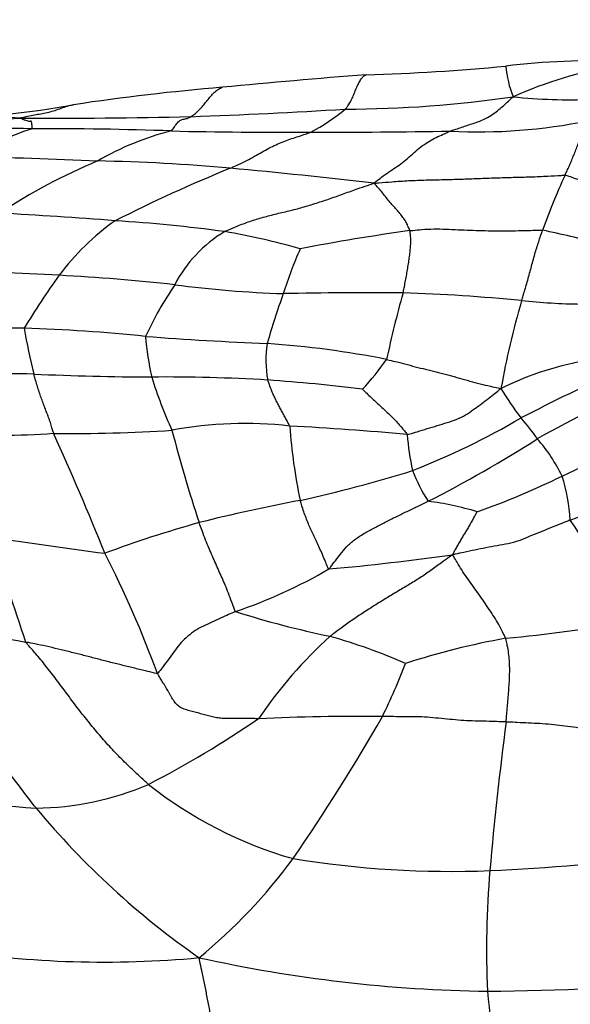
# Model space of a CAD drawing. Units: millimetres. Extents: x 0 to 835, y 0 to 1165.
# Drawn here: x 400 to 407, y 384 to 398 of the extents above; entities that cross this region are included whole.
import ezdxf
from ezdxf import colors
from ezdxf.entities.mleader import LeaderData, LeaderLine
from ezdxf.math import Vec2, Vec3

# ---------------------------------------------------------------- set-up
doc = ezdxf.new("R2010")
doc.units = ezdxf.units.MM
doc.layers.add('DV5_Défaut', color=7, linetype='Continuous')
doc.layers.add('Défaut', color=7, linetype='Continuous')

# ---------------------------------------------------------------- blocks, each defined once
blk = doc.blocks.new('_DOT')
at = {"color": 0}
blk.add_line((0, 0), (-1, 0), dxfattribs=at)
at = {"color": 0, "const_width": 0.333}
blk.add_lwpolyline([(-0.1665, 0, 1), (0.1665, 0, 1)], format="xyb", close=True, dxfattribs=at)
blk = doc.blocks.new('SE4')
at = {"layer": 'DV5_Défaut', "color": 7, "linetype": 'Continuous'}
for centre, radius, start, end in [((407.734, 387.074), 10.1, 87.8133, 97.0589), ((403.698, 426.636), 29.67, 271.6478, 275.4047), ((408.1, 397.262), 1.616, 185.8442, 201.3923), ((408.971, 391.336), 5.841, 99.4296, 113.9951), ((414.487, 271.232), 126.138, 94.51793, 95.42769), ((405.193, 365.307), 31.607, 94.7867, 98.5708), ((404.219, 412.902), 16.403, 270.1484, 278.3279), ((407.36, 403.548), 6.918, 263.6526, 272.7109), ((398.468, 407.467), 11.09, 270.878, 280.4687), ((398.785, 486.405), 90.072, 272.1172, 273.48623), ((402.589, 398.489), 2.599, 297.3225, 310.0548), ((397.141, 426.464), 30.201, 272.4474, 274.927), ((399.105, 383.051), 13.339, 87.2959, 92.0089), ((400.243, 479.744), 83.37, 269.65019, 271.28439), ((406.113, 403.743), 7.56, 267.0206, 281.6228), ((399.337, 358.156), 38.075, 89.1431, 92.0526), ((402.18, 389.535), 7.068, 108.7631, 116.8936), ((400.059, 345.48), 50.747, 87.9846, 90.1727), ((402.776, 392.439), 3.87, 103.9269, 120.4017), ((403.329, 458.644), 62.466, 268.63754, 270.41533), ((404.156, 478.053), 81.874, 269.73843, 271.0948), ((396.468, 292.272), 103.596, 87.59399, 88.6089), ((404.161, 387.857), 8.598, 112.8903, 123.2052), ((400.328, 369.825), 25.957, 84.839, 88.9205), ((410.696, 375.972), 21.279, 112.179, 116.9196), ((396.071, 323.243), 72.733, 83.21665, 84.80006), ((415.393, 391.838), 8.899, 155.1401, 160.4617), ((405.089, 388.625), 7.303, 66.3935, 72.2307), ((396.526, 337.875), 57.25, 85.4562, 87.0701), ((403.117, 392.053), 3.548, 125.3918, 143.0469), ((399.861, 375.066), 19.915, 82.1353, 86.5418), ((403.536, 393.206), 1.851, 120.9014, 152.7159), ((400.842, 384.729), 10.215, 74.1311, 80.1745), ((409.103, 366.354), 28.726, 97.8906, 100.9721), ((399.818, 361.514), 34.067, 76.4772, 77.8188), ((408.943, 392.194), 5.809, 156.0232, 162.6068), ((397.553, 343.999), 50.261, 86.8875, 88.7585), ((409.158, 387.824), 10.921, 144.3698, 149.0025), ((398.821, 366.347), 27.877, 83.6764, 86.9965), ((405.986, 391.26), 4.957, 145.6919, 155.2567), ((403.895, 409.207), 15.284, 262.4656, 268.1427), ((413.521, 390.278), 10.76, 160.1543, 164.0382), ((404.521, 344.171), 49.772, 89.373, 91.291), ((417.436, 390.388), 12.87, 163.9785, 168.2224), ((404.298, 369.259), 24.693, 84.3862, 88.2186), ((417.845, 390.579), 11.597, 163.7, 169.9097), ((407.65, 402.81), 9.025, 264.0494, 269.2529), ((399.371, 313.369), 80.08, 89.69539, 90.91144), ((399.104, 370.428), 23.031, 84.0695, 88.2774), ((409.455, 395.152), 9.808, 190.0036, 193.8147), ((405.305, 444.326), 51.134, 265.7148, 267.6139), ((405.458, 393.654), 3.987, 184.5857, 192.8124), ((404.697, 393.003), 1.539, 171.2573, 190.2867), ((402.258, 380.015), 13.253, 78.7782, 86.0287), ((400.917, 395.829), 4.826, 317.9794, 324.3249), ((408.411, 388.584), 4.488, 99.3988, 116.2255), ((399.208, 360.575), 32.243, 88.714, 91.5248), ((401.745, 433.481), 40.711, 267.4468, 269.7546), ((401.759, 369.083), 23.687, 86.5551, 90.4569), ((407.174, 394.485), 5.861, 197.0172, 204.7684), ((429.076, 348.237), 49.329, 115.2208, 116.9686), ((401.371, 367.336), 25.457, 82.9359, 85.9199), ((440.572, 329.956), 70.498, 117.08431, 118.50057), ((410.439, 395.039), 4.69, 211.1827, 217.2342), ((402.866, 386.469), 5.653, 83.674, 100.3249), ((401.643, 355.048), 37.084, 84.6159, 87.1476), ((411.073, 392.632), 7.604, 184.1121, 191.9952), ((401.302, 401.383), 10.654, 291.4549, 300.478), ((403.734, 389.652), 3.916, 35.2291, 40.6261), ((396.32, 415.047), 26.072, 294.8548, 298.2981), ((399.619, 399.192), 7.23, 263.1859, 274.6572), ((400.488, 412.246), 20.263, 269.2046, 273.863), ((361.839, 374.642), 42.105, 21.8554, 24.3255), ((422.181, 397.276), 20.995, 194.4713, 198.1302), ((408.221, 392.179), 3.105, 183.8745, 193.2502), ((397.592, 406.449), 17.281, 296.9083, 302.7183), ((405.091, 390.311), 2.439, 26.2564, 40.9881), ((404.949, 397.341), 7.003, 290.4064, 303.9969), ((399.295, 410.531), 19.957, 282.5621, 287.2075), ((407.713, 392.456), 2.702, 201.4719, 211.6259), ((402.353, 401.482), 11.23, 289.4604, 296.0127), ((404.896, 390.635), 2.499, 3.2595, 17.571), ((408.656, 364.823), 26.705, 100.8359, 103.925), ((404.92, 387.071), 3.999, 72.9248, 82.9323), ((406.638, 374.988), 16.36, 105.6352, 110.4649), ((399.596, 385.399), 9.47, 24.6659, 34.6037), ((408.002, 445.602), 55.738, 261.0725, 262.6991), ((433.36, 400.575), 35.458, 196.442, 198.917), ((387.543, 383.475), 15.023, 20.125, 27.0895), ((400.933, 424.609), 34.651, 275.133, 277.9946), ((400.488, 396.141), 7.007, 288.7106, 300.3925), ((406.582, 401.516), 12.612, 252.2471, 258.4352), ((403.848, 412.578), 23.841, 255.8414, 260.2665), ((403.325, 420.527), 31.555, 275.7624, 278.8915), ((408.072, 384.664), 6.03, 131.7955, 146.2688), ((401.737, 381.097), 8.388, 66.3702, 73.9695), ((408.414, 378.512), 10.792, 100.2509, 107.8876), ((398.034, 391.407), 7.536, 333.4835, 339.6228), ((394.691, 400.275), 14.844, 297.4171, 304.305), ((404.433, 357.904), 30.14, 89.3442, 92.6161), ((380.793, 401.724), 27.613, 325.4509, 330.2978), ((457.767, 381.34), 51.696, 172.6344, 174.9421), ((400.504, 396.57), 9.816, 253.7751, 266.828), ((399.934, 390.795), 4.026, 270.3827, 293.2951), ((405.129, 391.635), 5.794, 231.5434, 254.036), ((408.814, 394.126), 11.511, 219.7249, 235.1022), ((397.413, 390.559), 7.596, 309.3471, 323.7179), ((405.747, 399.781), 13.894, 260.8453, 272.1688), ((404.895, 415.727), 29.862, 272.6443, 277.3431), ((419.215, 384.799), 12.989, 175.152, 182.5705), ((400.909, 398.865), 14.241, 261.2226, 275.3191), ((406.522, 404.051), 19.836, 257.4997, 269.1819), ((405.708, 430.504), 46.29, 270.6576, 274.3483), ((416.995, 385.194), 10.8, 185.1886, 194.572)]:
    blk.add_arc(centre, radius, start, end, dxfattribs=at)
for points, knots in [([(404.262, 396.499), (404.265, 396.503), (404.278, 396.517), (404.303, 396.548), (404.334, 396.601), (404.365, 396.666), (404.394, 396.736), (404.422, 396.805), (404.451, 396.869), (404.482, 396.923), (404.516, 396.96), (404.539, 396.974), (404.551, 396.978)], [0, 0, 0, 0, 0.0279764, 0.1119057, 0.2238114, 0.3357171, 0.4476228, 0.5595285, 0.6714342, 0.7833399, 0.8952456, 1, 1, 1, 1]), ([(402.112, 396.394), (402.115, 396.396), (402.13, 396.405), (402.159, 396.423), (402.199, 396.456), (402.246, 396.504), (402.293, 396.559), (402.342, 396.62), (402.392, 396.681), (402.443, 396.737), (402.497, 396.78), (402.535, 396.798), (402.555, 396.804), (402.556, 396.804)], [0, 0, 0, 0, 0.0276521, 0.1106083, 0.2212167, 0.331825, 0.4424333, 0.5530417, 0.66365, 0.7742583, 0.8848667, 0.995475, 1, 1, 1, 1]), ([(405.72, 396.194), (405.726, 396.196), (405.753, 396.205), (405.807, 396.222), (405.881, 396.248), (405.961, 396.276), (406.041, 396.3), (406.122, 396.327), (406.202, 396.361), (406.281, 396.405), (406.359, 396.46), (406.436, 396.524), (406.509, 396.589), (406.561, 396.639), (406.587, 396.664), (406.595, 396.672)], [0, 0, 0, 0, 0.022727, 0.090909, 0.181818, 0.272727, 0.363636, 0.454545, 0.545455, 0.636364, 0.727273, 0.818182, 0.909091, 0.977273, 1, 1, 1, 1]), ([(399.734, 396.375), (399.744, 396.377), (399.774, 396.385), (399.834, 396.399), (399.916, 396.417), (400.006, 396.431), (400.094, 396.446), (400.182, 396.468), (400.269, 396.497), (400.355, 396.529), (400.427, 396.551), (400.469, 396.559), (400.483, 396.561)], [0, 0, 0, 0, 0.029566, 0.118265, 0.23653, 0.354795, 0.473061, 0.591326, 0.709591, 0.827856, 0.946121, 1, 1, 1, 1]), ([(399.906, 396.227), (399.91, 396.229), (399.909, 396.24), (399.907, 396.262), (399.904, 396.287), (399.901, 396.311), (399.897, 396.327), (399.893, 396.332), (399.887, 396.33), (399.875, 396.328), (399.855, 396.33), (399.821, 396.34), (399.784, 396.354), (399.755, 396.367), (399.74, 396.373), (399.734, 396.375)], [0, 0, 0, 0, 0.022727, 0.090909, 0.181818, 0.272727, 0.363636, 0.454545, 0.545455, 0.636364, 0.727273, 0.818182, 0.909091, 0.977273, 1, 1, 1, 1]), ([(401.844, 396.196), (401.848, 396.198), (401.855, 396.208), (401.869, 396.227), (401.887, 396.254), (401.908, 396.285), (401.928, 396.311), (401.95, 396.333), (401.971, 396.347), (401.995, 396.354), (402.021, 396.361), (402.049, 396.366), (402.077, 396.375), (402.098, 396.386), (402.109, 396.392), (402.112, 396.394)], [0, 0, 0, 0, 0.022727, 0.090909, 0.181818, 0.272727, 0.363636, 0.454545, 0.545455, 0.636364, 0.727273, 0.818182, 0.909091, 0.977273, 1, 1, 1, 1]), ([(407.318, 395.579), (407.32, 395.585), (407.33, 395.605), (407.349, 395.647), (407.376, 395.705), (407.404, 395.772), (407.433, 395.842), (407.462, 395.915), (407.49, 395.987), (407.519, 396.06), (407.548, 396.127), (407.579, 396.189), (407.605, 396.251), (407.622, 396.304), (407.631, 396.331), (407.636, 396.338)], [0, 0, 0, 0, 0.022727, 0.090909, 0.181818, 0.272727, 0.363636, 0.454545, 0.545455, 0.636364, 0.727273, 0.818182, 0.909091, 0.977273, 1, 1, 1, 1]), ([(404.662, 395.467), (404.671, 395.476), (404.705, 395.504), (404.772, 395.558), (404.866, 395.623), (404.963, 395.686), (405.057, 395.754), (405.151, 395.832), (405.244, 395.917), (405.338, 395.995), (405.432, 396.057), (405.527, 396.107), (405.615, 396.145), (405.679, 396.175), (405.711, 396.19), (405.72, 396.194)], [0, 0, 0, 0, 0.022727, 0.090909, 0.181818, 0.272727, 0.363636, 0.454545, 0.545455, 0.636364, 0.727273, 0.818182, 0.909091, 0.977273, 1, 1, 1, 1]), ([(402.663, 395.677), (402.673, 395.681), (402.712, 395.698), (402.789, 395.732), (402.892, 395.784), (403, 395.843), (403.102, 395.901), (403.201, 395.956), (403.299, 396.006), (403.396, 396.046), (403.492, 396.081), (403.589, 396.112), (403.678, 396.142), (403.743, 396.165), (403.775, 396.177), (403.782, 396.18)], [0, 0, 0, 0, 0.022727, 0.090909, 0.181818, 0.272727, 0.363636, 0.454545, 0.545455, 0.636364, 0.727273, 0.818182, 0.909091, 0.977273, 1, 1, 1, 1]), ([(404.662, 395.467), (404.688, 395.469), (404.768, 395.476), (404.927, 395.49), (405.146, 395.505), (405.386, 395.514), (405.628, 395.518), (405.87, 395.525), (406.112, 395.534), (406.354, 395.544), (406.597, 395.55), (406.839, 395.556), (407.06, 395.566), (407.222, 395.575), (407.302, 395.58), (407.318, 395.579)], [0, 0, 0, 0, 0.022727, 0.090909, 0.181818, 0.272727, 0.363636, 0.454545, 0.545455, 0.636364, 0.727273, 0.818182, 0.909091, 0.977273, 1, 1, 1, 1]), ([(402.586, 394.794), (402.599, 394.801), (402.656, 394.827), (402.771, 394.877), (402.934, 394.939), (403.119, 394.995), (403.309, 395.044), (403.5, 395.088), (403.692, 395.138), (403.885, 395.198), (404.077, 395.263), (404.27, 395.332), (404.448, 395.397), (404.577, 395.44), (404.641, 395.46), (404.662, 395.467)], [0, 0, 0, 0, 0.022727, 0.090909, 0.181818, 0.272727, 0.363636, 0.454545, 0.545455, 0.636364, 0.727273, 0.818182, 0.909091, 0.977273, 1, 1, 1, 1]), ([(405.16, 394.808), (405.158, 394.813), (405.149, 394.834), (405.132, 394.876), (405.105, 394.933), (405.065, 394.99), (405.022, 395.046), (404.974, 395.1), (404.924, 395.155), (404.872, 395.215), (404.82, 395.282), (404.768, 395.349), (404.72, 395.405), (404.685, 395.442), (404.668, 395.461), (404.662, 395.467)], [0, 0, 0, 0, 0.022727, 0.090909, 0.181818, 0.272727, 0.363636, 0.454545, 0.545455, 0.636364, 0.727273, 0.818182, 0.909091, 0.977273, 1, 1, 1, 1]), ([(405.16, 394.808), (405.173, 394.809), (405.229, 394.815), (405.34, 394.825), (405.494, 394.833), (405.662, 394.829), (405.83, 394.821), (405.998, 394.814), (406.166, 394.809), (406.334, 394.805), (406.503, 394.805), (406.671, 394.807), (406.825, 394.811), (406.938, 394.814), (406.994, 394.815), (407.006, 394.814)], [0, 0, 0, 0, 0.022727, 0.090909, 0.181818, 0.272727, 0.363636, 0.454545, 0.545455, 0.636364, 0.727273, 0.818182, 0.909091, 0.977273, 1, 1, 1, 1]), ([(405.066, 393.94), (405.068, 393.947), (405.073, 393.976), (405.085, 394.033), (405.101, 394.112), (405.116, 394.199), (405.13, 394.284), (405.144, 394.368), (405.155, 394.45), (405.165, 394.528), (405.171, 394.602), (405.175, 394.673), (405.17, 394.736), (405.164, 394.78), (405.161, 394.802), (405.16, 394.808)], [0, 0, 0, 0, 0.022727, 0.090909, 0.181818, 0.272727, 0.363636, 0.454545, 0.545455, 0.636364, 0.727273, 0.818182, 0.909091, 0.977273, 1, 1, 1, 1]), ([(406.714, 393.834), (406.716, 393.841), (406.725, 393.87), (406.742, 393.927), (406.766, 394.005), (406.792, 394.094), (406.819, 394.189), (406.845, 394.287), (406.871, 394.385), (406.898, 394.48), (406.925, 394.569), (406.952, 394.654), (406.976, 394.729), (406.994, 394.782), (407.004, 394.808), (407.006, 394.814)], [0, 0, 0, 0, 0.022727, 0.090909, 0.181818, 0.272727, 0.363636, 0.454545, 0.545455, 0.636364, 0.727273, 0.818182, 0.909091, 0.977273, 1, 1, 1, 1]), ([(404.837, 393.015), (404.849, 393.013), (404.898, 393), (404.994, 392.976), (405.127, 392.942), (405.271, 392.904), (405.416, 392.868), (405.56, 392.832), (405.705, 392.796), (405.849, 392.755), (405.993, 392.713), (406.137, 392.676), (406.269, 392.643), (406.365, 392.623), (406.413, 392.614), (406.427, 392.611)], [0, 0, 0, 0, 0.022727, 0.090909, 0.181818, 0.272727, 0.363636, 0.454545, 0.545455, 0.636364, 0.727273, 0.818182, 0.909091, 0.977273, 1, 1, 1, 1]), ([(400.207, 391.986), (400.204, 391.993), (400.196, 392.018), (400.181, 392.069), (400.161, 392.137), (400.136, 392.207), (400.111, 392.274), (400.085, 392.342), (400.059, 392.409), (400.032, 392.482), (400.006, 392.56), (399.98, 392.641), (399.958, 392.718), (399.941, 392.775), (399.933, 392.803), (399.931, 392.81)], [0, 0, 0, 0, 0.022727, 0.090909, 0.181818, 0.272727, 0.363636, 0.454545, 0.545455, 0.636364, 0.727273, 0.818182, 0.909091, 0.977273, 1, 1, 1, 1]), ([(403.489, 392.087), (403.488, 392.092), (403.477, 392.111), (403.457, 392.15), (403.429, 392.203), (403.399, 392.259), (403.369, 392.315), (403.339, 392.37), (403.31, 392.426), (403.282, 392.483), (403.253, 392.542), (403.229, 392.602), (403.208, 392.659), (403.192, 392.701), (403.184, 392.722), (403.183, 392.728)], [0, 0, 0, 0, 0.022727, 0.090909, 0.181818, 0.272727, 0.363636, 0.454545, 0.545455, 0.636364, 0.727273, 0.818182, 0.909091, 0.977273, 1, 1, 1, 1]), ([(404.502, 392.599), (404.505, 392.597), (404.525, 392.577), (404.566, 392.538), (404.622, 392.485), (404.682, 392.428), (404.742, 392.373), (404.803, 392.318), (404.861, 392.262), (404.917, 392.206), (404.973, 392.15), (405.025, 392.091), (405.07, 392.036), (405.104, 391.995), (405.12, 391.975), (405.123, 391.969)], [0, 0, 0, 0, 0.022727, 0.090909, 0.181818, 0.272727, 0.363636, 0.454545, 0.545455, 0.636364, 0.727273, 0.818182, 0.909091, 0.977273, 1, 1, 1, 1]), ([(405.123, 391.969), (405.135, 391.97), (405.181, 391.984), (405.274, 392.012), (405.402, 392.051), (405.541, 392.093), (405.679, 392.136), (405.818, 392.18), (405.938, 392.239), (406.038, 392.312), (406.137, 392.382), (406.233, 392.454), (406.321, 392.524), (406.385, 392.576), (406.417, 392.602), (406.427, 392.611)], [0, 0, 0, 0, 0.022727, 0.090909, 0.181818, 0.272727, 0.363636, 0.454545, 0.545455, 0.636364, 0.727273, 0.818182, 0.909091, 0.977273, 1, 1, 1, 1]), ([(404.033, 390.097), (404.025, 390.1), (404.011, 390.136), (403.983, 390.207), (403.945, 390.298), (403.904, 390.389), (403.865, 390.472), (403.828, 390.551), (403.791, 390.629), (403.757, 390.707), (403.724, 390.788), (403.691, 390.872), (403.666, 390.953), (403.647, 391.013), (403.637, 391.044), (403.635, 391.052)], [0, 0, 0, 0, 0.022727, 0.090909, 0.181818, 0.272727, 0.363636, 0.454545, 0.545455, 0.636364, 0.727273, 0.818182, 0.909091, 0.977273, 1, 1, 1, 1]), ([(404.033, 390.097), (404.043, 390.105), (404.072, 390.144), (404.132, 390.221), (404.213, 390.325), (404.301, 390.435), (404.42, 390.527), (404.553, 390.611), (404.694, 390.685), (404.836, 390.758), (404.978, 390.83), (405.123, 390.899), (405.256, 390.963), (405.352, 391.01), (405.4, 391.034), (405.412, 391.04)], [0, 0, 0, 0, 0.022727, 0.090909, 0.181818, 0.272727, 0.363636, 0.454545, 0.545455, 0.636364, 0.727273, 0.818182, 0.909091, 0.977273, 1, 1, 1, 1]), ([(406.095, 390.894), (406.094, 390.892), (406.084, 390.874), (406.064, 390.839), (406.037, 390.791), (406.007, 390.737), (405.977, 390.683), (405.944, 390.629), (405.911, 390.575), (405.878, 390.521), (405.846, 390.466), (405.815, 390.41), (405.786, 390.359), (405.765, 390.321), (405.755, 390.302), (405.752, 390.295)], [0, 0, 0, 0, 0.022727, 0.090909, 0.181818, 0.272727, 0.363636, 0.454545, 0.545455, 0.636364, 0.727273, 0.818182, 0.909091, 0.977273, 1, 1, 1, 1]), ([(402.736, 389.504), (402.728, 389.512), (402.712, 389.558), (402.68, 389.648), (402.637, 389.762), (402.592, 389.872), (402.548, 389.975), (402.504, 390.073), (402.46, 390.172), (402.414, 390.275), (402.367, 390.383), (402.32, 390.499), (402.278, 390.61), (402.248, 390.692), (402.233, 390.733), (402.229, 390.743)], [0, 0, 0, 0, 0.022727, 0.090909, 0.181818, 0.272727, 0.363636, 0.454545, 0.545455, 0.636364, 0.727273, 0.818182, 0.909091, 0.977273, 1, 1, 1, 1]), ([(407.391, 390.777), (407.379, 390.773), (407.331, 390.754), (407.236, 390.716), (407.105, 390.664), (406.961, 390.606), (406.818, 390.547), (406.676, 390.488), (406.527, 390.446), (406.372, 390.421), (406.218, 390.392), (406.064, 390.361), (405.923, 390.331), (405.82, 390.309), (405.769, 390.299), (405.752, 390.295)], [0, 0, 0, 0, 0.022727, 0.090909, 0.181818, 0.272727, 0.363636, 0.454545, 0.545455, 0.636364, 0.727273, 0.818182, 0.909091, 0.977273, 1, 1, 1, 1]), ([(405.752, 390.295), (405.737, 390.282), (405.688, 390.246), (405.589, 390.175), (405.452, 390.077), (405.302, 389.972), (405.144, 389.876), (404.984, 389.781), (404.824, 389.685), (404.666, 389.587), (404.509, 389.486), (404.354, 389.383), (404.215, 389.283), (404.115, 389.207), (404.065, 389.169), (404.053, 389.16)], [0, 0, 0, 0, 0.022727, 0.090909, 0.181818, 0.272727, 0.363636, 0.454545, 0.545455, 0.636364, 0.727273, 0.818182, 0.909091, 0.977273, 1, 1, 1, 1]), ([(406.493, 389.132), (406.49, 389.141), (406.471, 389.177), (406.434, 389.249), (406.383, 389.35), (406.316, 389.456), (406.246, 389.561), (406.174, 389.667), (406.098, 389.77), (406.025, 389.875), (405.95, 389.979), (405.879, 390.083), (405.822, 390.181), (405.78, 390.251), (405.759, 390.286), (405.752, 390.295)], [0, 0, 0, 0, 0.022727, 0.090909, 0.181818, 0.272727, 0.363636, 0.454545, 0.545455, 0.636364, 0.727273, 0.818182, 0.909091, 0.977273, 1, 1, 1, 1]), ([(402.736, 389.504), (402.726, 389.5), (402.686, 389.482), (402.607, 389.447), (402.497, 389.397), (402.379, 389.342), (402.257, 389.292), (402.149, 389.222), (402.047, 389.142), (401.957, 389.052), (401.884, 388.946), (401.807, 388.844), (401.736, 388.749), (401.684, 388.68), (401.658, 388.646), (401.649, 388.644)], [0, 0, 0, 0, 0.022727, 0.090909, 0.181818, 0.272727, 0.363636, 0.454545, 0.545455, 0.636364, 0.727273, 0.818182, 0.909091, 0.977273, 1, 1, 1, 1]), ([(399.961, 386.77), (399.944, 386.79), (399.879, 386.876), (399.748, 387.047), (399.571, 387.283), (399.386, 387.548), (399.204, 387.817), (399.027, 388.09), (398.854, 388.364), (398.683, 388.604), (398.517, 388.802), (398.352, 389.003), (398.197, 389.209), (398.083, 389.365), (398.026, 389.443), (398.016, 389.461)], [0, 0, 0, 0, 0.022727, 0.090909, 0.181818, 0.272727, 0.363636, 0.454545, 0.545455, 0.636364, 0.727273, 0.818182, 0.909091, 0.977273, 1, 1, 1, 1]), ([(401.649, 388.644), (401.638, 388.641), (401.581, 388.655), (401.469, 388.682), (401.314, 388.719), (401.146, 388.76), (400.978, 388.802), (400.81, 388.846), (400.643, 388.889), (400.476, 388.931), (400.31, 388.972), (400.144, 389.012), (399.994, 389.044), (399.885, 389.066), (399.831, 389.077), (399.817, 389.08)], [0, 0, 0, 0, 0.022727, 0.090909, 0.181818, 0.272727, 0.363636, 0.454545, 0.545455, 0.636364, 0.727273, 0.818182, 0.909091, 0.977273, 1, 1, 1, 1]), ([(401.526, 387.098), (401.51, 387.111), (401.451, 387.166), (401.331, 387.276), (401.17, 387.429), (401.001, 387.604), (400.841, 387.788), (400.685, 387.976), (400.534, 388.168), (400.388, 388.364), (400.243, 388.559), (400.099, 388.747), (399.967, 388.907), (399.873, 389.014), (399.826, 389.066), (399.817, 389.08)], [0, 0, 0, 0, 0.022727, 0.090909, 0.181818, 0.272727, 0.363636, 0.454545, 0.545455, 0.636364, 0.727273, 0.818182, 0.909091, 0.977273, 1, 1, 1, 1]), ([(406.498, 387.967), (406.499, 387.976), (406.502, 388.012), (406.508, 388.083), (406.517, 388.181), (406.526, 388.289), (406.535, 388.397), (406.542, 388.505), (406.548, 388.612), (406.549, 388.719), (406.544, 388.824), (406.536, 388.928), (406.517, 389.022), (406.503, 389.09), (406.496, 389.124), (406.493, 389.132)], [0, 0, 0, 0, 0.022727, 0.090909, 0.181818, 0.272727, 0.363636, 0.454545, 0.545455, 0.636364, 0.727273, 0.818182, 0.909091, 0.977273, 1, 1, 1, 1]), ([(406.498, 387.967), (406.485, 387.968), (406.432, 387.969), (406.328, 387.973), (406.184, 387.977), (406.028, 387.98), (405.871, 387.988), (405.716, 388.003), (405.56, 388.018), (405.404, 388.034), (405.248, 388.04), (405.091, 388.04), (404.947, 388.041), (404.843, 388.041), (404.791, 388.042), (404.778, 388.042)], [0, 0, 0, 0, 0.022727, 0.090909, 0.181818, 0.272727, 0.363636, 0.454545, 0.545455, 0.636364, 0.727273, 0.818182, 0.909091, 0.977273, 1, 1, 1, 1]), ([(408.214, 387.838), (408.201, 387.838), (408.149, 387.841), (408.045, 387.846), (407.901, 387.854), (407.745, 387.861), (407.589, 387.872), (407.434, 387.893), (407.278, 387.913), (407.123, 387.933), (406.967, 387.944), (406.811, 387.951), (406.667, 387.958), (406.563, 387.964), (406.511, 387.966), (406.498, 387.967)], [0, 0, 0, 0, 0.022727, 0.090909, 0.181818, 0.272727, 0.363636, 0.454545, 0.545455, 0.636364, 0.727273, 0.818182, 0.909091, 0.977273, 1, 1, 1, 1]), ([(402.688, 382.762), (402.682, 382.776), (402.663, 382.833), (402.624, 382.946), (402.574, 383.103), (402.524, 383.275), (402.48, 383.45), (402.44, 383.625), (402.406, 383.801), (402.372, 383.977), (402.339, 384.154), (402.303, 384.33), (402.269, 384.491), (402.244, 384.608), (402.231, 384.666), (402.229, 384.685)], [0, 0, 0, 0, 0.022727, 0.090909, 0.181818, 0.272727, 0.363636, 0.454545, 0.545455, 0.636364, 0.727273, 0.818182, 0.909091, 0.977273, 1, 1, 1, 1])]:
    blk.add_open_spline(points, degree=3, knots=knots, dxfattribs=at)
blk.add_open_spline([(403.057, 388.012), (403.044, 388.012), (403.018, 388.013), (402.979, 388.013), (402.94, 388.013), (402.901, 388.014), (402.862, 388.014), (402.823, 388.014), (402.784, 388.014), (402.745, 388.014), (402.706, 388.014), (402.667, 388.014), (402.628, 388.015), (402.589, 388.015), (402.55, 388.017), (402.511, 388.02), (402.473, 388.025), (402.435, 388.032), (402.397, 388.041), (402.36, 388.051), (402.322, 388.061), (402.285, 388.072), (402.247, 388.082), (402.209, 388.093), (402.172, 388.103), (402.134, 388.113), (402.096, 388.123), (402.058, 388.134), (402.022, 388.146), (401.987, 388.16), (401.955, 388.178), (401.927, 388.201), (401.902, 388.228), (401.881, 388.258), (401.86, 388.289), (401.841, 388.321), (401.822, 388.354), (401.803, 388.387), (401.784, 388.419), (401.765, 388.451), (401.746, 388.484), (401.726, 388.516), (401.707, 388.547), (401.687, 388.579), (401.668, 388.611), (401.655, 388.633), (401.649, 388.644)], degree=3, dxfattribs=at)

msp = doc.modelspace()

# ---------------------------------------------------------------- block references
at = {"layer": 'Défaut'}
msp.add_blockref('SE4', (0, 0), dxfattribs=at)

# ---------------------------------------------------------------- leaders
at = {"layer": 'Défaut', "color": 7, "linetype": 'Continuous'}
ml = msp.add_multileader_mtext('Standard', dxfattribs=at)
ml.set_content('{\\pxsm0.9;\\fSolid Edge ISO|b1||i0||c0|p34;\\W1.;02/03/2020\\P}', color=256)
ml.set_leader_properties()
ml.set_arrow_properties(name='DOT')
ml.build(insert=Vec2(0, 0))
ml.multileader.update_dxf_attribs({"leader_type": 0, "dogleg_length": 0, "arrow_head_size": 12})
ctx = ml.context
ctx.base_point, ctx.char_height, ctx.arrow_head_size, ctx.landing_gap_size = Vec3(747.016, 1157.46), 12, 12, 4.2
notes = []
notes.append((ctx, [(0, (0, 0, 0), (0, 0), (1, 0), 1, [])]))
ctx.mtext.insert = Vec3(749.016, 1163.58)
for ctx, leaders in notes:
    for number, flags, end, landing, length, lines in leaders:
        leader = LeaderData()
        leader.index, (leader.has_last_leader_line, leader.has_dogleg_vector, leader.attachment_direction) = number, flags
        leader.last_leader_point, leader.dogleg_vector, leader.dogleg_length = Vec3(end), Vec3(landing), length
        for number, points, colour, breaks in lines:
            line = LeaderLine()
            line.index, line.vertices, line.color, line.breaks = number, Vec3.list(points), colors.encode_raw_color(colour), breaks
            leader.lines.append(line)
        ctx.leaders.append(leader)

doc.saveas('drawing.dxf')
